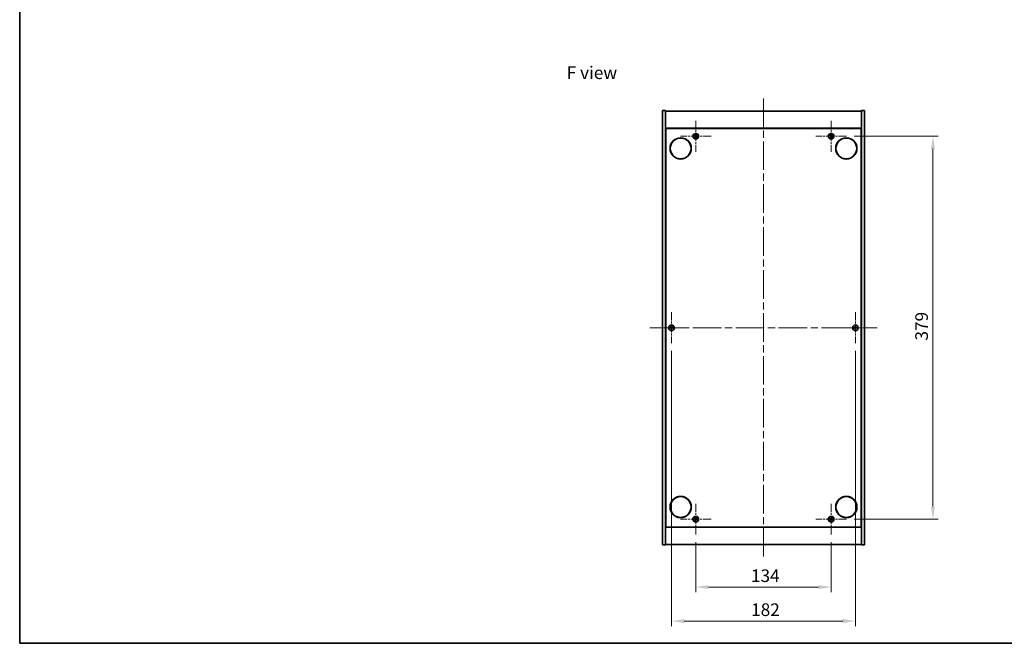
# Model space of a CAD drawing. Units: millimetres. Extents: x 0 to 8271, y 0 to 1405.
# Drawn here: x 1965 to 2940, y 0 to 617 of the extents above; entities that cross this region are included whole.
import ezdxf

# ---------------------------------------------------------------- set-up
doc = ezdxf.new("R2010")
doc.units = ezdxf.units.MM
doc.header["$LTSCALE"] = 5
doc.linetypes.add('CHAIN', pattern=[0.3543, 0.2362, -0.0295, 0.0591, -0.0295])
doc.layers.get('Defpoints').update_dxf_attribs({"lineweight": 25})
for name, color, linetype, lineweight in [('Border (ISO)', 7, 'Continuous', 35), ('Center Mark (ISO)', 131, 'Continuous', 18), ('Centerline (ISO)', 131, 'Continuous', 18), ('Dimension (ISO)', 7, 'Continuous', 18), ('Dimension (ISO) @ 1', 7, 'Continuous', 18), ('Symbol (ISO)', 7, 'Continuous', 18), ('Visible (ISO)', 7, 'Continuous', 35)]:
    doc.layers.add(name, color=color, linetype=linetype, lineweight=lineweight)
doc.styles.add('Note Text (TK)', font='MS PGothic.ttf')
doc.dimstyles.new('Default - Method 1b (TK)', dxfattribs={"dimscale": 5, "dimtxt": 2.5, "dimasz": 2.5, "dimexe": 1, "dimexo": 1.5, "dimgap": 1, "dimtad": 1, "dimtoh": 1, "dimrnd": 1e-08, "dimdsep": 46, "dimtxsty": 'Note Text (TK)', "dimcen": 0.09, "dimdle": 5, "dimclrd": 100, "dimclre": 100, "dimclrt": 7, "dimadec": 1, "dimazin": 1, "dimtfac": 1, "dimtmove": 0, "dimatfit": 3, "dimfxl": 1, "dimtolj": 1, "dimlwd": -1, "dimlwe": -1, "dimarcsym": 0})

# ---------------------------------------------------------------- blocks, each defined once
blk = doc.blocks.new('図面枠 tk図枠')
at = {"layer": 'Border (ISO)'}
for p, q in [((14.5, 289), (14.5, 8)), ((14.5, 8), (405.5, 8))]:
    blk.add_line(p, q, dxfattribs=at)
blk = doc.blocks.new('*D67')
at = {"layer": 'Defpoints', "color": 0}
for p in [(2634.38, 107.58), (2768.38, 107.58), (2768.38, 55.68)]:
    blk.add_point(p, dxfattribs=at)
at = {"layer": 'Dimension (ISO)', "color": 100}
for p, q in [((2634.38, 100.08), (2634.38, 50.68)), ((2768.38, 100.08), (2768.38, 50.68)), ((2646.88, 55.68), (2755.88, 55.68))]:
    blk.add_line(p, q, dxfattribs=at)
for points in [[(2646.88, 57.76), (2646.88, 53.6), (2634.38, 55.68)], [(2755.88, 57.76), (2755.88, 53.6), (2768.38, 55.68)]]:
    blk.add_solid(points, dxfattribs=at)
at = {"layer": 'Dimension (ISO)', "color": 7, "insert": (2688.98, 66.93), "char_height": 12.5, "attachment_point": 4, "style": 'Note Text (TK)'}
blk.add_mtext('\\A1;134', dxfattribs=at)
blk = doc.blocks.new('*D68')
at = {"layer": 'Defpoints', "color": 0}
for p in [(2783.68, 501.88), (2783.68, 122.88), (2869.2, 122.88)]:
    blk.add_point(p, dxfattribs=at)
at = {"layer": 'Dimension (ISO)', "color": 100}
for p, q in [((2791.18, 501.88), (2874.2, 501.88)), ((2869.2, 489.38), (2869.2, 135.38)), ((2791.18, 122.88), (2874.2, 122.88))]:
    blk.add_line(p, q, dxfattribs=at)
for points in [[(2867.12, 489.38), (2871.29, 489.38), (2869.2, 501.88)], [(2867.12, 135.38), (2871.29, 135.38), (2869.2, 122.88)]]:
    blk.add_solid(points, dxfattribs=at)
at = {"layer": 'Dimension (ISO)', "color": 7, "insert": (2857.95, 299.7), "char_height": 12.5, "attachment_point": 4, "rotation": 90, "style": 'Note Text (TK)'}
blk.add_mtext('\\A1;379', dxfattribs=at)
blk = doc.blocks.new('*D70')
at = {"layer": 'Defpoints', "color": 0}
for p in [(2610.38, 297.08), (2792.38, 297.08), (2792.38, 22.03)]:
    blk.add_point(p, dxfattribs=at)
at = {"layer": 'Dimension (ISO)', "color": 100}
for p, q in [((2610.38, 289.58), (2610.38, 17.03)), ((2792.38, 289.58), (2792.38, 17.03)), ((2622.88, 22.03), (2779.88, 22.03))]:
    blk.add_line(p, q, dxfattribs=at)
for points in [[(2622.88, 24.11), (2622.88, 19.95), (2610.38, 22.03)], [(2779.88, 24.11), (2779.88, 19.95), (2792.38, 22.03)]]:
    blk.add_solid(points, dxfattribs=at)
at = {"layer": 'Dimension (ISO)', "color": 7, "insert": (2689.16, 33.28), "char_height": 12.5, "attachment_point": 4, "style": 'Note Text (TK)'}
blk.add_mtext('\\A1;182', dxfattribs=at)

msp = doc.modelspace()

# ---------------------------------------------------------------- linework, layer by layer
at = {"layer": 'Center Mark (ISO)', "linetype": 'CHAIN', "ltscale": 6.800489}
for p, q in [((2634.376, 517.18), (2634.376, 486.58)), ((2768.376, 517.18), (2768.376, 486.58)), ((2649.676, 501.88), (2619.076, 501.88)), ((2783.676, 501.88), (2753.076, 501.88)), ((2610.376, 327.68), (2610.376, 297.08)), ((2792.376, 327.68), (2792.376, 297.08)), ((2625.676, 312.38), (2595.076, 312.38)), ((2807.676, 312.38), (2777.076, 312.38)), ((2634.376, 138.18), (2634.376, 107.58)), ((2768.376, 138.18), (2768.376, 107.58)), ((2649.676, 122.88), (2619.076, 122.88)), ((2783.676, 122.88), (2753.076, 122.88))]:
    msp.add_line(p, q, dxfattribs=at)
at = {"layer": 'Centerline (ISO)', "linetype": 'CHAIN', "ltscale": 23.990969}
for p, q in [((2701.376, 539.38), (2701.376, 85.38)), ((2588.876, 312.38), (2813.876, 312.38))]:
    msp.add_line(p, q, dxfattribs=at)
at = {"layer": 'Visible (ISO)'}
for p, q in [((2601.376, 527.38), (2604.376, 527.38)), ((2601.376, 97.38), (2601.376, 527.38)), ((2604.376, 97.38), (2604.376, 527.38)), ((2604.376, 526.88), (2798.376, 526.88)), ((2801.376, 527.38), (2798.376, 527.38)), ((2798.376, 527.38), (2798.376, 97.38)), ((2801.376, 527.38), (2801.376, 97.38)), ((2798.376, 509.88), (2604.376, 509.88)), ((2604.626, 115.13), (2604.626, 509.63)), ((2604.626, 509.63), (2798.126, 509.63)), ((2798.126, 509.63), (2798.126, 115.13)), ((2604.626, 496.88), (2604.376, 496.88)), ((2604.376, 496.38), (2604.626, 496.38)), ((2798.376, 496.88), (2798.126, 496.88)), ((2798.376, 496.38), (2798.126, 496.38)), ((2604.376, 128.38), (2604.626, 128.38)), ((2604.376, 127.88), (2604.626, 127.88)), ((2798.376, 128.38), (2798.126, 128.38)), ((2798.126, 127.88), (2798.376, 127.88)), ((2604.376, 114.88), (2798.376, 114.88)), ((2798.126, 115.13), (2604.626, 115.13)), ((2798.376, 97.88), (2604.376, 97.88)), ((2601.376, 97.38), (2604.376, 97.38)), ((2801.376, 97.38), (2798.376, 97.38))]:
    msp.add_line(p, q, dxfattribs=at)
for centre, radius in [((2619.376, 489.88), 10.5), ((2619.376, 489.88), 10.3), ((2634.376, 501.88), 2.8), ((2768.376, 501.88), 2.8), ((2783.376, 489.88), 10.5), ((2783.376, 489.88), 10.3), ((2610.376, 312.38), 2.8), ((2792.376, 312.38), 2.8), ((2619.376, 134.88), 10.5), ((2619.376, 134.88), 10.3), ((2783.376, 134.88), 10.5), ((2783.376, 134.88), 10.3), ((2634.376, 122.88), 2.8), ((2768.376, 122.88), 2.8)]:
    msp.add_circle(centre, radius, dxfattribs=at)
for centre, radius, start, end in [((2634.376, 501.88), 1.5, 138.85839, 156.084655), ((2634.376, 501.88), 1.5, 228.85839, 246.084655), ((2634.376, 501.88), 0.933, 139.489951, 155.453093), ((2634.376, 501.88), 0.933, 229.489951, 245.453093), ((2634.376, 501.88), 0.933, 49.489951, 65.453093), ((2634.376, 501.88), 1.5, 48.85839, 66.084655), ((2634.376, 501.88), 0.933, 319.489951, 335.453093), ((2634.376, 501.88), 1.5, 318.85839, 336.084655), ((2768.376, 501.88), 1.5, 138.85839, 156.084655), ((2768.376, 501.88), 1.5, 228.85839, 246.084655), ((2768.376, 501.88), 0.933, 139.489951, 155.453093), ((2768.376, 501.88), 0.933, 229.489951, 245.453093), ((2768.376, 501.88), 0.933, 49.489951, 65.453093), ((2768.376, 501.88), 1.5, 48.85839, 66.084655), ((2768.376, 501.88), 0.933, 319.489951, 335.453093), ((2768.376, 501.88), 1.5, 318.85839, 336.084655), ((2610.376, 312.38), 1.5, 171.386867, 188.613133), ((2610.376, 312.38), 0.933, 172.018429, 187.981571), ((2610.376, 312.38), 1.5, 81.386867, 98.613133), ((2610.376, 312.38), 0.933, 82.018429, 97.981571), ((2610.376, 312.38), 0.933, 352.018429, 7.981571), ((2610.376, 312.38), 1.5, 351.386867, 8.613133), ((2792.376, 312.38), 1.5, 171.386867, 188.613133), ((2792.376, 312.38), 0.933, 172.018429, 187.981571), ((2792.376, 312.38), 1.5, 81.386867, 98.613133), ((2792.376, 312.38), 0.933, 82.018429, 97.981571), ((2792.376, 312.38), 0.933, 352.018429, 7.981571), ((2792.376, 312.38), 1.5, 351.386867, 8.613133), ((2610.376, 312.38), 1.5, 261.386867, 278.613133), ((2610.376, 312.38), 0.933, 262.018429, 277.981571), ((2792.376, 312.38), 1.5, 261.386867, 278.613133), ((2792.376, 312.38), 0.933, 262.018429, 277.981571), ((2634.376, 122.88), 1.5, 138.85839, 156.084655), ((2634.376, 122.88), 1.5, 228.85839, 246.084655), ((2634.376, 122.88), 0.933, 139.489951, 155.453093), ((2634.376, 122.88), 0.933, 229.489951, 245.453093), ((2634.376, 122.88), 0.933, 49.489951, 65.453093), ((2634.376, 122.88), 1.5, 48.85839, 66.084655), ((2634.376, 122.88), 0.933, 319.489951, 335.453093), ((2634.376, 122.88), 1.5, 318.85839, 336.084655), ((2768.376, 122.88), 1.5, 138.85839, 156.084655), ((2768.376, 122.88), 1.5, 228.85839, 246.084655), ((2768.376, 122.88), 0.933, 139.489951, 155.453093), ((2768.376, 122.88), 0.933, 229.489951, 245.453093), ((2768.376, 122.88), 0.933, 49.489951, 65.453093), ((2768.376, 122.88), 1.5, 48.85839, 66.084655), ((2768.376, 122.88), 0.933, 319.489951, 335.453093), ((2768.376, 122.88), 1.5, 318.85839, 336.084655)]:
    msp.add_arc(centre, radius, start, end, dxfattribs=at)
for centre, major_axis, start_param, end_param in [((2634.564, 502.17), (5.74, -3.725), 4.4942042, 4.6460414), ((2634.192, 501.587), (-5.799, 3.634), 4.7787365, 4.9305738), ((2634.669, 501.697), (-3.634, -5.799), 4.7787365, 4.9305738), ((2634.085, 502.069), (3.725, 5.74), 4.4942042, 4.6460414), ((2634.666, 501.692), (-3.725, -5.74), 4.4942042, 4.6460414), ((2634.559, 502.173), (5.799, -3.634), 4.7787365, 4.9305738), ((2634.083, 502.064), (3.634, 5.799), 4.7787365, 4.9305738), ((2634.187, 501.59), (-5.74, 3.725), 4.4942042, 4.6460414), ((2768.564, 502.17), (5.74, -3.725), 4.4942042, 4.6460414), ((2768.192, 501.587), (-5.799, 3.634), 4.7787365, 4.9305738), ((2768.669, 501.697), (-3.634, -5.799), 4.7787365, 4.9305738), ((2768.085, 502.069), (3.725, 5.74), 4.4942042, 4.6460414), ((2768.666, 501.692), (-3.725, -5.74), 4.4942042, 4.6460414), ((2768.559, 502.173), (5.799, -3.634), 4.7787365, 4.9305738), ((2768.083, 502.064), (3.634, 5.799), 4.7787365, 4.9305738), ((2768.187, 501.59), (-5.74, 3.725), 4.4942042, 4.6460414), ((2610.378, 312.034), (-6.843, -0.054), 4.7787365, 4.9305738), ((2610.378, 312.726), (6.843, -0.054), 4.4942042, 4.6460414), ((2610.722, 312.378), (-0.054, -6.843), 4.4942042, 4.6460414), ((2610.03, 312.378), (-0.054, 6.843), 4.7787365, 4.9305738), ((2610.373, 312.034), (-6.843, 0.054), 4.4942042, 4.6460414), ((2610.373, 312.726), (6.843, 0.054), 4.7787365, 4.9305738), ((2792.378, 312.034), (-6.843, -0.054), 4.7787365, 4.9305738), ((2792.378, 312.726), (6.843, -0.054), 4.4942042, 4.6460414), ((2792.722, 312.378), (-0.054, -6.843), 4.4942042, 4.6460414), ((2792.03, 312.378), (-0.054, 6.843), 4.7787365, 4.9305738), ((2792.373, 312.034), (-6.843, 0.054), 4.4942042, 4.6460414), ((2792.373, 312.726), (6.843, 0.054), 4.7787365, 4.9305738), ((2610.722, 312.383), (0.054, -6.843), 4.7787365, 4.9305738), ((2610.03, 312.383), (0.054, 6.843), 4.4942042, 4.6460414), ((2792.722, 312.383), (0.054, -6.843), 4.7787365, 4.9305738), ((2792.03, 312.383), (0.054, 6.843), 4.4942042, 4.6460414), ((2634.564, 123.17), (5.74, -3.725), 4.4942042, 4.6460414), ((2634.192, 122.587), (-5.799, 3.634), 4.7787365, 4.9305738), ((2634.669, 122.697), (-3.634, -5.799), 4.7787365, 4.9305738), ((2634.085, 123.069), (3.725, 5.74), 4.4942042, 4.6460414), ((2634.666, 122.692), (-3.725, -5.74), 4.4942042, 4.6460414), ((2634.559, 123.173), (5.799, -3.634), 4.7787365, 4.9305738), ((2634.083, 123.064), (3.634, 5.799), 4.7787365, 4.9305738), ((2634.187, 122.59), (-5.74, 3.725), 4.4942042, 4.6460414), ((2768.564, 123.17), (5.74, -3.725), 4.4942042, 4.6460414), ((2768.192, 122.587), (-5.799, 3.634), 4.7787365, 4.9305738), ((2768.669, 122.697), (-3.634, -5.799), 4.7787365, 4.9305738), ((2768.085, 123.069), (3.725, 5.74), 4.4942042, 4.6460414), ((2768.666, 122.692), (-3.725, -5.74), 4.4942042, 4.6460414), ((2768.559, 123.173), (5.799, -3.634), 4.7787365, 4.9305738), ((2768.083, 123.064), (3.634, 5.799), 4.7787365, 4.9305738), ((2768.187, 122.59), (-5.74, 3.725), 4.4942042, 4.6460414)]:
    msp.add_ellipse(centre, major_axis=major_axis, ratio=0.0871557, start_param=start_param, end_param=end_param, dxfattribs=at)
for points, weights in [([(2633.004, 502.488), (2633.327, 502.352), (2633.527, 502.268)], [1, 1.02813726389, 1]), ([(2633.667, 502.486), (2633.505, 502.632), (2633.246, 502.867)], [1, 1.02813726389, 1]), ([(2633.77, 501.171), (2633.624, 501.01), (2633.389, 500.751)], [1, 1.02813726371, 1]), ([(2633.527, 502.268), (2633.797, 502.11), (2633.932, 502.031)], [1, 1.43832634333, 1.83355827399]), ([(2634.052, 502.219), (2633.924, 502.308), (2633.667, 502.486)], [1.83355827401, 1.43832634334, 1]), ([(2633.768, 500.509), (2633.903, 500.831), (2633.988, 501.032)], [1, 1.02813726379, 1]), ([(2634.037, 501.557), (2633.948, 501.428), (2633.77, 501.171)], [1.83355827401, 1.43832634334, 1]), ([(2633.988, 501.032), (2634.146, 501.302), (2634.225, 501.437)], [1, 1.43832634333, 1.83355827399]), ([(2634.763, 502.729), (2634.605, 502.458), (2634.526, 502.324)], [1, 1.43832634333, 1.83355827399]), ([(2634.699, 501.542), (2634.827, 501.453), (2635.085, 501.274)], [1.83355827401, 1.43832634334, 1]), ([(2634.714, 502.204), (2634.803, 502.332), (2634.981, 502.589)], [1.83355827401, 1.43832634334, 1]), ([(2634.984, 503.252), (2634.848, 502.929), (2634.763, 502.729)], [1, 1.02813726819, 1]), ([(2635.224, 501.493), (2634.954, 501.651), (2634.819, 501.73)], [1, 1.43832634333, 1.83355827399]), ([(2634.981, 502.589), (2635.128, 502.751), (2635.363, 503.01)], [1, 1.0281372637, 1]), ([(2635.085, 501.274), (2635.246, 501.128), (2635.505, 500.893)], [1, 1.0281372639, 1]), ([(2635.747, 501.272), (2635.425, 501.408), (2635.224, 501.493)], [1, 1.02813726384, 1]), ([(2767.004, 502.488), (2767.327, 502.352), (2767.527, 502.268)], [1, 1.02813726389, 1]), ([(2767.667, 502.486), (2767.505, 502.632), (2767.246, 502.867)], [1, 1.02813726389, 1]), ([(2767.77, 501.171), (2767.624, 501.01), (2767.389, 500.751)], [1, 1.02813726371, 1]), ([(2767.527, 502.268), (2767.797, 502.11), (2767.932, 502.031)], [1, 1.43832634333, 1.83355827399]), ([(2768.052, 502.219), (2767.924, 502.308), (2767.667, 502.486)], [1.83355827401, 1.43832634334, 1]), ([(2767.768, 500.509), (2767.903, 500.831), (2767.988, 501.032)], [1, 1.02813726379, 1]), ([(2768.037, 501.557), (2767.948, 501.428), (2767.77, 501.171)], [1.83355827401, 1.43832634334, 1]), ([(2767.988, 501.032), (2768.146, 501.302), (2768.225, 501.437)], [1, 1.43832634333, 1.83355827399]), ([(2768.763, 502.729), (2768.605, 502.458), (2768.526, 502.324)], [1, 1.43832634333, 1.83355827399]), ([(2768.699, 501.542), (2768.827, 501.453), (2769.085, 501.274)], [1.83355827401, 1.43832634334, 1]), ([(2768.714, 502.204), (2768.803, 502.332), (2768.981, 502.589)], [1.83355827401, 1.43832634334, 1]), ([(2768.984, 503.252), (2768.848, 502.929), (2768.763, 502.729)], [1, 1.02813726819, 1]), ([(2769.224, 501.493), (2768.954, 501.651), (2768.819, 501.73)], [1, 1.43832634333, 1.83355827399]), ([(2768.981, 502.589), (2769.128, 502.751), (2769.363, 503.01)], [1, 1.0281372637, 1]), ([(2769.085, 501.274), (2769.246, 501.128), (2769.505, 500.893)], [1, 1.0281372639, 1]), ([(2769.747, 501.272), (2769.425, 501.408), (2769.224, 501.493)], [1, 1.02813726384, 1]), ([(2609.452, 312.51), (2609.237, 312.546), (2608.893, 312.605)], [1, 1.0281372639, 1]), ([(2608.893, 312.156), (2609.237, 312.214), (2609.452, 312.251)], [1, 1.02813726384, 1]), ([(2609.921, 312.492), (2609.765, 312.498), (2609.452, 312.51)], [1.83355827401, 1.43832634334, 1]), ([(2609.452, 312.251), (2609.765, 312.263), (2609.921, 312.269)], [1, 1.43832634333, 1.83355827399]), ([(2610.151, 313.863), (2610.21, 313.519), (2610.246, 313.304)], [1, 1.02813726379, 1]), ([(2610.246, 313.304), (2610.258, 312.991), (2610.264, 312.835)], [1, 1.43832634333, 1.83355827399]), ([(2610.487, 312.835), (2610.493, 312.991), (2610.505, 313.304)], [1.83355827401, 1.43832634334, 1]), ([(2610.505, 313.304), (2610.542, 313.519), (2610.6, 313.863)], [1, 1.02813726371, 1]), ([(2611.299, 312.51), (2610.986, 312.498), (2610.83, 312.492)], [1, 1.43832634333, 1.83355827399]), ([(2610.83, 312.269), (2610.986, 312.263), (2611.299, 312.251)], [1.83355827401, 1.43832634334, 1]), ([(2611.859, 312.605), (2611.514, 312.546), (2611.299, 312.51)], [1, 1.02813726389, 1]), ([(2611.299, 312.251), (2611.514, 312.214), (2611.859, 312.156)], [1, 1.02813726389, 1]), ([(2791.452, 312.51), (2791.237, 312.546), (2790.893, 312.605)], [1, 1.0281372639, 1]), ([(2790.893, 312.156), (2791.237, 312.214), (2791.452, 312.251)], [1, 1.02813726384, 1]), ([(2791.921, 312.492), (2791.765, 312.498), (2791.452, 312.51)], [1.83355827401, 1.43832634334, 1]), ([(2791.452, 312.251), (2791.765, 312.263), (2791.921, 312.269)], [1, 1.43832634333, 1.83355827399]), ([(2792.151, 313.863), (2792.21, 313.519), (2792.246, 313.304)], [1, 1.02813726379, 1]), ([(2792.246, 313.304), (2792.258, 312.991), (2792.264, 312.835)], [1, 1.43832634333, 1.83355827399]), ([(2792.487, 312.835), (2792.493, 312.991), (2792.505, 313.304)], [1.83355827401, 1.43832634334, 1]), ([(2792.505, 313.304), (2792.542, 313.519), (2792.6, 313.863)], [1, 1.02813726371, 1]), ([(2793.299, 312.51), (2792.986, 312.498), (2792.83, 312.492)], [1, 1.43832634333, 1.83355827399]), ([(2792.83, 312.269), (2792.986, 312.263), (2793.299, 312.251)], [1.83355827401, 1.43832634334, 1]), ([(2793.859, 312.605), (2793.514, 312.546), (2793.299, 312.51)], [1, 1.02813726389, 1]), ([(2793.299, 312.251), (2793.514, 312.214), (2793.859, 312.156)], [1, 1.02813726389, 1]), ([(2610.246, 311.457), (2610.21, 311.242), (2610.151, 310.897)], [1, 1.0281372637, 1]), ([(2610.264, 311.926), (2610.258, 311.769), (2610.246, 311.457)], [1.83355827401, 1.43832634334, 1]), ([(2610.505, 311.457), (2610.493, 311.769), (2610.487, 311.926)], [1, 1.43832634333, 1.83355827399]), ([(2610.6, 310.897), (2610.542, 311.242), (2610.505, 311.457)], [1, 1.02813726819, 1]), ([(2792.246, 311.457), (2792.21, 311.242), (2792.151, 310.897)], [1, 1.0281372637, 1]), ([(2792.264, 311.926), (2792.258, 311.769), (2792.246, 311.457)], [1.83355827401, 1.43832634334, 1]), ([(2792.505, 311.457), (2792.493, 311.769), (2792.487, 311.926)], [1, 1.43832634333, 1.83355827399]), ([(2792.6, 310.897), (2792.542, 311.242), (2792.505, 311.457)], [1, 1.02813726819, 1]), ([(2633.004, 123.488), (2633.327, 123.352), (2633.527, 123.268)], [1, 1.02813726389, 1]), ([(2633.667, 123.486), (2633.505, 123.632), (2633.246, 123.867)], [1, 1.02813726389, 1]), ([(2633.77, 122.171), (2633.624, 122.01), (2633.389, 121.751)], [1, 1.02813726371, 1]), ([(2633.527, 123.268), (2633.797, 123.11), (2633.932, 123.031)], [1, 1.43832634333, 1.83355827399]), ([(2634.052, 123.219), (2633.924, 123.308), (2633.667, 123.486)], [1.83355827401, 1.43832634334, 1]), ([(2633.768, 121.509), (2633.903, 121.831), (2633.988, 122.032)], [1, 1.02813726379, 1]), ([(2634.037, 122.557), (2633.948, 122.428), (2633.77, 122.171)], [1.83355827401, 1.43832634334, 1]), ([(2633.988, 122.032), (2634.146, 122.302), (2634.225, 122.437)], [1, 1.43832634333, 1.83355827399]), ([(2634.763, 123.729), (2634.605, 123.458), (2634.526, 123.324)], [1, 1.43832634333, 1.83355827399]), ([(2634.699, 122.542), (2634.827, 122.453), (2635.085, 122.274)], [1.83355827401, 1.43832634334, 1]), ([(2634.714, 123.204), (2634.803, 123.332), (2634.981, 123.589)], [1.83355827401, 1.43832634334, 1]), ([(2634.984, 124.252), (2634.848, 123.929), (2634.763, 123.729)], [1, 1.02813726819, 1]), ([(2635.224, 122.493), (2634.954, 122.651), (2634.819, 122.73)], [1, 1.43832634333, 1.83355827399]), ([(2634.981, 123.589), (2635.128, 123.751), (2635.363, 124.01)], [1, 1.0281372637, 1]), ([(2635.085, 122.274), (2635.246, 122.128), (2635.505, 121.893)], [1, 1.0281372639, 1]), ([(2635.747, 122.272), (2635.425, 122.408), (2635.224, 122.493)], [1, 1.02813726384, 1]), ([(2767.004, 123.488), (2767.327, 123.352), (2767.527, 123.268)], [1, 1.02813726389, 1]), ([(2767.667, 123.486), (2767.505, 123.632), (2767.246, 123.867)], [1, 1.02813726389, 1]), ([(2767.77, 122.171), (2767.624, 122.01), (2767.389, 121.751)], [1, 1.02813726371, 1]), ([(2767.527, 123.268), (2767.797, 123.11), (2767.932, 123.031)], [1, 1.43832634333, 1.83355827399]), ([(2768.052, 123.219), (2767.924, 123.308), (2767.667, 123.486)], [1.83355827401, 1.43832634334, 1]), ([(2767.768, 121.509), (2767.903, 121.831), (2767.988, 122.032)], [1, 1.02813726379, 1]), ([(2768.037, 122.557), (2767.948, 122.428), (2767.77, 122.171)], [1.83355827401, 1.43832634334, 1]), ([(2767.988, 122.032), (2768.146, 122.302), (2768.225, 122.437)], [1, 1.43832634333, 1.83355827399]), ([(2768.763, 123.729), (2768.605, 123.458), (2768.526, 123.324)], [1, 1.43832634333, 1.83355827399]), ([(2768.699, 122.542), (2768.827, 122.453), (2769.085, 122.274)], [1.83355827401, 1.43832634334, 1]), ([(2768.714, 123.204), (2768.803, 123.332), (2768.981, 123.589)], [1.83355827401, 1.43832634334, 1]), ([(2768.984, 124.252), (2768.848, 123.929), (2768.763, 123.729)], [1, 1.02813726819, 1]), ([(2769.224, 122.493), (2768.954, 122.651), (2768.819, 122.73)], [1, 1.43832634333, 1.83355827399]), ([(2768.981, 123.589), (2769.128, 123.751), (2769.363, 124.01)], [1, 1.0281372637, 1]), ([(2769.085, 122.274), (2769.246, 122.128), (2769.505, 121.893)], [1, 1.0281372639, 1]), ([(2769.747, 122.272), (2769.425, 122.408), (2769.224, 122.493)], [1, 1.02813726384, 1])]:
    msp.add_rational_spline(points, weights, degree=2, dxfattribs=at)
for points, knots in [([(2633.859, 501.918), (2633.882, 501.904), (2633.902, 501.884), (2633.934, 501.837), (2633.945, 501.811), (2633.956, 501.759), (2633.957, 501.73), (2633.947, 501.676), (2633.937, 501.65), (2633.924, 501.628)], [0, 0, 0, 0, 0.007967957, 0.007967957, 0.015935913, 0.015935913, 0.023904898, 0.023904898, 0.031539627, 0.031539627, 0.031539627, 0.031539627]), ([(2633.932, 502.031), (2633.965, 502.011), (2633.996, 501.986), (2634.035, 501.94), (2634.05, 501.918), (2634.075, 501.869), (2634.084, 501.843), (2634.095, 501.792), (2634.098, 501.764), (2634.096, 501.709), (2634.092, 501.683), (2634.075, 501.624), (2634.059, 501.588), (2634.037, 501.557)], [0.153507534, 0.153507534, 0.153507534, 0.153507534, 0.165405962, 0.165405962, 0.173244489, 0.173244489, 0.181083016, 0.181083016, 0.188921542, 0.188921542, 0.196760069, 0.196760069, 0.208658497, 0.208658497, 0.208658497, 0.208658497]), ([(2634.526, 502.324), (2634.507, 502.291), (2634.481, 502.26), (2634.435, 502.221), (2634.413, 502.206), (2634.364, 502.181), (2634.338, 502.172), (2634.287, 502.161), (2634.259, 502.158), (2634.205, 502.16), (2634.178, 502.164), (2634.12, 502.18), (2634.084, 502.197), (2634.052, 502.219)], [0.153507534, 0.153507534, 0.153507534, 0.153507534, 0.165405962, 0.165405962, 0.173244489, 0.173244489, 0.181083016, 0.181083016, 0.188921542, 0.188921542, 0.196760069, 0.196760069, 0.208658497, 0.208658497, 0.208658497, 0.208658497]), ([(2634.414, 502.397), (2634.399, 502.374), (2634.379, 502.354), (2634.333, 502.322), (2634.306, 502.311), (2634.254, 502.3), (2634.225, 502.299), (2634.171, 502.309), (2634.145, 502.319), (2634.124, 502.332)], [0, 0, 0, 0, 0.007968104, 0.007968104, 0.015936209, 0.015936209, 0.023905046, 0.023905046, 0.031539627, 0.031539627, 0.031539627, 0.031539627]), ([(2634.225, 501.437), (2634.245, 501.47), (2634.27, 501.5), (2634.316, 501.539), (2634.338, 501.555), (2634.387, 501.579), (2634.413, 501.589), (2634.464, 501.6), (2634.492, 501.603), (2634.547, 501.601), (2634.573, 501.596), (2634.632, 501.58), (2634.668, 501.563), (2634.699, 501.542)], [0.153507534, 0.153507534, 0.153507534, 0.153507534, 0.165405962, 0.165405962, 0.173244489, 0.173244489, 0.181083016, 0.181083016, 0.188921542, 0.188921542, 0.196760069, 0.196760069, 0.208658497, 0.208658497, 0.208658497, 0.208658497]), ([(2634.338, 501.364), (2634.352, 501.386), (2634.372, 501.407), (2634.419, 501.439), (2634.445, 501.45), (2634.497, 501.461), (2634.526, 501.462), (2634.58, 501.452), (2634.606, 501.442), (2634.628, 501.428)], [0, 0, 0, 0, 0.007967957, 0.007967957, 0.015935913, 0.015935913, 0.023904898, 0.023904898, 0.031539627, 0.031539627, 0.031539627, 0.031539627]), ([(2634.819, 501.73), (2634.786, 501.749), (2634.756, 501.775), (2634.716, 501.821), (2634.701, 501.843), (2634.677, 501.892), (2634.667, 501.918), (2634.656, 501.969), (2634.653, 501.997), (2634.655, 502.051), (2634.66, 502.078), (2634.676, 502.136), (2634.693, 502.172), (2634.714, 502.204)], [0.153507534, 0.153507534, 0.153507534, 0.153507534, 0.165405962, 0.165405962, 0.173244489, 0.173244489, 0.181083016, 0.181083016, 0.188921542, 0.188921542, 0.196760069, 0.196760069, 0.208658497, 0.208658497, 0.208658497, 0.208658497]), ([(2634.892, 501.842), (2634.87, 501.857), (2634.849, 501.877), (2634.817, 501.923), (2634.806, 501.95), (2634.795, 502.002), (2634.794, 502.031), (2634.804, 502.085), (2634.814, 502.111), (2634.828, 502.132)], [0, 0, 0, 0, 0.007968104, 0.007968104, 0.015936209, 0.015936209, 0.023905046, 0.023905046, 0.031539627, 0.031539627, 0.031539627, 0.031539627]), ([(2767.859, 501.918), (2767.882, 501.904), (2767.902, 501.884), (2767.934, 501.837), (2767.945, 501.811), (2767.956, 501.759), (2767.957, 501.73), (2767.947, 501.676), (2767.937, 501.65), (2767.924, 501.628)], [0, 0, 0, 0, 0.007967957, 0.007967957, 0.015935913, 0.015935913, 0.023904898, 0.023904898, 0.031539627, 0.031539627, 0.031539627, 0.031539627]), ([(2767.932, 502.031), (2767.965, 502.011), (2767.996, 501.986), (2768.035, 501.94), (2768.05, 501.918), (2768.075, 501.869), (2768.084, 501.843), (2768.095, 501.792), (2768.098, 501.764), (2768.096, 501.709), (2768.092, 501.683), (2768.075, 501.624), (2768.059, 501.588), (2768.037, 501.557)], [0.153507534, 0.153507534, 0.153507534, 0.153507534, 0.165405962, 0.165405962, 0.173244489, 0.173244489, 0.181083016, 0.181083016, 0.188921542, 0.188921542, 0.196760069, 0.196760069, 0.208658497, 0.208658497, 0.208658497, 0.208658497]), ([(2768.526, 502.324), (2768.507, 502.291), (2768.481, 502.26), (2768.435, 502.221), (2768.413, 502.206), (2768.364, 502.181), (2768.338, 502.172), (2768.287, 502.161), (2768.259, 502.158), (2768.205, 502.16), (2768.178, 502.164), (2768.12, 502.18), (2768.084, 502.197), (2768.052, 502.219)], [0.153507534, 0.153507534, 0.153507534, 0.153507534, 0.165405962, 0.165405962, 0.173244489, 0.173244489, 0.181083016, 0.181083016, 0.188921542, 0.188921542, 0.196760069, 0.196760069, 0.208658497, 0.208658497, 0.208658497, 0.208658497]), ([(2768.414, 502.397), (2768.399, 502.374), (2768.379, 502.354), (2768.333, 502.322), (2768.306, 502.311), (2768.254, 502.3), (2768.225, 502.299), (2768.171, 502.309), (2768.145, 502.319), (2768.124, 502.332)], [0, 0, 0, 0, 0.007968104, 0.007968104, 0.015936209, 0.015936209, 0.023905046, 0.023905046, 0.031539627, 0.031539627, 0.031539627, 0.031539627]), ([(2768.225, 501.437), (2768.245, 501.47), (2768.27, 501.5), (2768.316, 501.539), (2768.338, 501.555), (2768.387, 501.579), (2768.413, 501.589), (2768.464, 501.6), (2768.492, 501.603), (2768.547, 501.601), (2768.573, 501.596), (2768.632, 501.58), (2768.668, 501.563), (2768.699, 501.542)], [0.153507534, 0.153507534, 0.153507534, 0.153507534, 0.165405962, 0.165405962, 0.173244489, 0.173244489, 0.181083016, 0.181083016, 0.188921542, 0.188921542, 0.196760069, 0.196760069, 0.208658497, 0.208658497, 0.208658497, 0.208658497]), ([(2768.338, 501.364), (2768.352, 501.386), (2768.372, 501.407), (2768.419, 501.439), (2768.445, 501.45), (2768.497, 501.461), (2768.526, 501.462), (2768.58, 501.452), (2768.606, 501.442), (2768.628, 501.428)], [0, 0, 0, 0, 0.007967957, 0.007967957, 0.015935913, 0.015935913, 0.023904898, 0.023904898, 0.031539627, 0.031539627, 0.031539627, 0.031539627]), ([(2768.819, 501.73), (2768.786, 501.749), (2768.756, 501.775), (2768.716, 501.821), (2768.701, 501.843), (2768.677, 501.892), (2768.667, 501.918), (2768.656, 501.969), (2768.653, 501.997), (2768.655, 502.051), (2768.66, 502.078), (2768.676, 502.136), (2768.693, 502.172), (2768.714, 502.204)], [0.153507534, 0.153507534, 0.153507534, 0.153507534, 0.165405962, 0.165405962, 0.173244489, 0.173244489, 0.181083016, 0.181083016, 0.188921542, 0.188921542, 0.196760069, 0.196760069, 0.208658497, 0.208658497, 0.208658497, 0.208658497]), ([(2768.892, 501.842), (2768.87, 501.857), (2768.849, 501.877), (2768.817, 501.923), (2768.806, 501.95), (2768.795, 502.002), (2768.794, 502.031), (2768.804, 502.085), (2768.814, 502.111), (2768.828, 502.132)], [0, 0, 0, 0, 0.007968104, 0.007968104, 0.015936209, 0.015936209, 0.023905046, 0.023905046, 0.031539627, 0.031539627, 0.031539627, 0.031539627]), ([(2610.13, 312.836), (2610.13, 312.809), (2610.124, 312.781), (2610.102, 312.729), (2610.085, 312.706), (2610.048, 312.668), (2610.024, 312.652), (2609.973, 312.631), (2609.946, 312.626), (2609.92, 312.626)], [0, 0, 0, 0, 0.007967957, 0.007967957, 0.015935913, 0.015935913, 0.023904898, 0.023904898, 0.031539627, 0.031539627, 0.031539627, 0.031539627]), ([(2609.92, 312.135), (2609.947, 312.134), (2609.975, 312.129), (2610.027, 312.107), (2610.05, 312.09), (2610.088, 312.052), (2610.104, 312.028), (2610.124, 311.977), (2610.13, 311.95), (2610.13, 311.925)], [0, 0, 0, 0, 0.007968104, 0.007968104, 0.015936209, 0.015936209, 0.023905046, 0.023905046, 0.031539627, 0.031539627, 0.031539627, 0.031539627]), ([(2610.264, 312.835), (2610.265, 312.797), (2610.26, 312.757), (2610.242, 312.7), (2610.232, 312.675), (2610.204, 312.628), (2610.187, 312.606), (2610.15, 312.569), (2610.128, 312.552), (2610.081, 312.524), (2610.056, 312.514), (2609.998, 312.496), (2609.959, 312.49), (2609.921, 312.492)], [0.153507534, 0.153507534, 0.153507534, 0.153507534, 0.165405962, 0.165405962, 0.173244489, 0.173244489, 0.181083016, 0.181083016, 0.188921542, 0.188921542, 0.196760069, 0.196760069, 0.208658497, 0.208658497, 0.208658497, 0.208658497]), ([(2609.921, 312.269), (2609.959, 312.27), (2609.998, 312.265), (2610.056, 312.247), (2610.081, 312.237), (2610.128, 312.209), (2610.15, 312.192), (2610.187, 312.155), (2610.204, 312.133), (2610.232, 312.086), (2610.242, 312.061), (2610.26, 312.003), (2610.265, 311.964), (2610.264, 311.926)], [0.153507534, 0.153507534, 0.153507534, 0.153507534, 0.165405962, 0.165405962, 0.173244489, 0.173244489, 0.181083016, 0.181083016, 0.188921542, 0.188921542, 0.196760069, 0.196760069, 0.208658497, 0.208658497, 0.208658497, 0.208658497]), ([(2610.83, 312.492), (2610.792, 312.49), (2610.753, 312.496), (2610.695, 312.514), (2610.67, 312.524), (2610.623, 312.552), (2610.601, 312.569), (2610.564, 312.606), (2610.547, 312.628), (2610.519, 312.675), (2610.509, 312.7), (2610.491, 312.757), (2610.486, 312.797), (2610.487, 312.835)], [0.153507534, 0.153507534, 0.153507534, 0.153507534, 0.165405962, 0.165405962, 0.173244489, 0.173244489, 0.181083016, 0.181083016, 0.188921542, 0.188921542, 0.196760069, 0.196760069, 0.208658497, 0.208658497, 0.208658497, 0.208658497]), ([(2610.487, 311.926), (2610.486, 311.964), (2610.491, 312.003), (2610.509, 312.061), (2610.519, 312.086), (2610.547, 312.133), (2610.564, 312.155), (2610.601, 312.192), (2610.623, 312.209), (2610.67, 312.237), (2610.695, 312.247), (2610.753, 312.265), (2610.792, 312.27), (2610.83, 312.269)], [0.153507534, 0.153507534, 0.153507534, 0.153507534, 0.165405962, 0.165405962, 0.173244489, 0.173244489, 0.181083016, 0.181083016, 0.188921542, 0.188921542, 0.196760069, 0.196760069, 0.208658497, 0.208658497, 0.208658497, 0.208658497]), ([(2610.831, 312.626), (2610.805, 312.626), (2610.777, 312.632), (2610.725, 312.654), (2610.701, 312.671), (2610.664, 312.708), (2610.648, 312.732), (2610.627, 312.783), (2610.622, 312.81), (2610.621, 312.836)], [0, 0, 0, 0, 0.007967957, 0.007967957, 0.015935913, 0.015935913, 0.023904898, 0.023904898, 0.031539627, 0.031539627, 0.031539627, 0.031539627]), ([(2610.621, 311.925), (2610.622, 311.951), (2610.627, 311.979), (2610.649, 312.031), (2610.666, 312.055), (2610.704, 312.092), (2610.728, 312.108), (2610.779, 312.129), (2610.806, 312.134), (2610.831, 312.135)], [0, 0, 0, 0, 0.007968104, 0.007968104, 0.015936209, 0.015936209, 0.023905046, 0.023905046, 0.031539627, 0.031539627, 0.031539627, 0.031539627]), ([(2792.13, 312.836), (2792.13, 312.809), (2792.124, 312.781), (2792.102, 312.729), (2792.085, 312.706), (2792.048, 312.668), (2792.024, 312.652), (2791.973, 312.631), (2791.946, 312.626), (2791.92, 312.626)], [0, 0, 0, 0, 0.007967957, 0.007967957, 0.015935913, 0.015935913, 0.023904898, 0.023904898, 0.031539627, 0.031539627, 0.031539627, 0.031539627]), ([(2791.92, 312.135), (2791.947, 312.134), (2791.975, 312.129), (2792.027, 312.107), (2792.05, 312.09), (2792.088, 312.052), (2792.104, 312.028), (2792.124, 311.977), (2792.13, 311.95), (2792.13, 311.925)], [0, 0, 0, 0, 0.007968104, 0.007968104, 0.015936209, 0.015936209, 0.023905046, 0.023905046, 0.031539627, 0.031539627, 0.031539627, 0.031539627]), ([(2792.264, 312.835), (2792.265, 312.797), (2792.26, 312.757), (2792.242, 312.7), (2792.232, 312.675), (2792.204, 312.628), (2792.187, 312.606), (2792.15, 312.569), (2792.128, 312.552), (2792.081, 312.524), (2792.056, 312.514), (2791.998, 312.496), (2791.959, 312.49), (2791.921, 312.492)], [0.153507534, 0.153507534, 0.153507534, 0.153507534, 0.165405962, 0.165405962, 0.173244489, 0.173244489, 0.181083016, 0.181083016, 0.188921542, 0.188921542, 0.196760069, 0.196760069, 0.208658497, 0.208658497, 0.208658497, 0.208658497]), ([(2791.921, 312.269), (2791.959, 312.27), (2791.998, 312.265), (2792.056, 312.247), (2792.081, 312.237), (2792.128, 312.209), (2792.15, 312.192), (2792.187, 312.155), (2792.204, 312.133), (2792.232, 312.086), (2792.242, 312.061), (2792.26, 312.003), (2792.265, 311.964), (2792.264, 311.926)], [0.153507534, 0.153507534, 0.153507534, 0.153507534, 0.165405962, 0.165405962, 0.173244489, 0.173244489, 0.181083016, 0.181083016, 0.188921542, 0.188921542, 0.196760069, 0.196760069, 0.208658497, 0.208658497, 0.208658497, 0.208658497]), ([(2792.83, 312.492), (2792.792, 312.49), (2792.753, 312.496), (2792.695, 312.514), (2792.67, 312.524), (2792.623, 312.552), (2792.601, 312.569), (2792.564, 312.606), (2792.547, 312.628), (2792.519, 312.675), (2792.509, 312.7), (2792.491, 312.757), (2792.486, 312.797), (2792.487, 312.835)], [0.153507534, 0.153507534, 0.153507534, 0.153507534, 0.165405962, 0.165405962, 0.173244489, 0.173244489, 0.181083016, 0.181083016, 0.188921542, 0.188921542, 0.196760069, 0.196760069, 0.208658497, 0.208658497, 0.208658497, 0.208658497]), ([(2792.487, 311.926), (2792.486, 311.964), (2792.491, 312.003), (2792.509, 312.061), (2792.519, 312.086), (2792.547, 312.133), (2792.564, 312.155), (2792.601, 312.192), (2792.623, 312.209), (2792.67, 312.237), (2792.695, 312.247), (2792.753, 312.265), (2792.792, 312.27), (2792.83, 312.269)], [0.153507534, 0.153507534, 0.153507534, 0.153507534, 0.165405962, 0.165405962, 0.173244489, 0.173244489, 0.181083016, 0.181083016, 0.188921542, 0.188921542, 0.196760069, 0.196760069, 0.208658497, 0.208658497, 0.208658497, 0.208658497]), ([(2792.831, 312.626), (2792.805, 312.626), (2792.777, 312.632), (2792.725, 312.654), (2792.701, 312.671), (2792.664, 312.708), (2792.648, 312.732), (2792.627, 312.783), (2792.622, 312.81), (2792.621, 312.836)], [0, 0, 0, 0, 0.007967957, 0.007967957, 0.015935913, 0.015935913, 0.023904898, 0.023904898, 0.031539627, 0.031539627, 0.031539627, 0.031539627]), ([(2792.621, 311.925), (2792.622, 311.951), (2792.627, 311.979), (2792.649, 312.031), (2792.666, 312.055), (2792.704, 312.092), (2792.728, 312.108), (2792.779, 312.129), (2792.806, 312.134), (2792.831, 312.135)], [0, 0, 0, 0, 0.007968104, 0.007968104, 0.015936209, 0.015936209, 0.023905046, 0.023905046, 0.031539627, 0.031539627, 0.031539627, 0.031539627]), ([(2633.859, 122.918), (2633.882, 122.904), (2633.902, 122.884), (2633.934, 122.837), (2633.945, 122.811), (2633.956, 122.759), (2633.957, 122.73), (2633.947, 122.676), (2633.937, 122.65), (2633.924, 122.628)], [0, 0, 0, 0, 0.007967957, 0.007967957, 0.015935913, 0.015935913, 0.023904898, 0.023904898, 0.031539627, 0.031539627, 0.031539627, 0.031539627]), ([(2633.932, 123.031), (2633.965, 123.011), (2633.996, 122.986), (2634.035, 122.94), (2634.05, 122.918), (2634.075, 122.869), (2634.084, 122.843), (2634.095, 122.792), (2634.098, 122.764), (2634.096, 122.709), (2634.092, 122.683), (2634.075, 122.624), (2634.059, 122.588), (2634.037, 122.557)], [0.153507534, 0.153507534, 0.153507534, 0.153507534, 0.165405962, 0.165405962, 0.173244489, 0.173244489, 0.181083016, 0.181083016, 0.188921542, 0.188921542, 0.196760069, 0.196760069, 0.208658497, 0.208658497, 0.208658497, 0.208658497]), ([(2634.526, 123.324), (2634.507, 123.291), (2634.481, 123.26), (2634.435, 123.221), (2634.413, 123.206), (2634.364, 123.181), (2634.338, 123.172), (2634.287, 123.161), (2634.259, 123.158), (2634.205, 123.16), (2634.178, 123.164), (2634.12, 123.18), (2634.084, 123.197), (2634.052, 123.219)], [0.153507534, 0.153507534, 0.153507534, 0.153507534, 0.165405962, 0.165405962, 0.173244489, 0.173244489, 0.181083016, 0.181083016, 0.188921542, 0.188921542, 0.196760069, 0.196760069, 0.208658497, 0.208658497, 0.208658497, 0.208658497]), ([(2634.414, 123.397), (2634.399, 123.374), (2634.379, 123.354), (2634.333, 123.322), (2634.306, 123.311), (2634.254, 123.3), (2634.225, 123.299), (2634.171, 123.309), (2634.145, 123.319), (2634.124, 123.332)], [0, 0, 0, 0, 0.007968104, 0.007968104, 0.015936209, 0.015936209, 0.023905046, 0.023905046, 0.031539627, 0.031539627, 0.031539627, 0.031539627]), ([(2634.225, 122.437), (2634.245, 122.47), (2634.27, 122.5), (2634.316, 122.539), (2634.338, 122.555), (2634.387, 122.579), (2634.413, 122.589), (2634.464, 122.6), (2634.492, 122.603), (2634.547, 122.601), (2634.573, 122.596), (2634.632, 122.58), (2634.668, 122.563), (2634.699, 122.542)], [0.153507534, 0.153507534, 0.153507534, 0.153507534, 0.165405962, 0.165405962, 0.173244489, 0.173244489, 0.181083016, 0.181083016, 0.188921542, 0.188921542, 0.196760069, 0.196760069, 0.208658497, 0.208658497, 0.208658497, 0.208658497]), ([(2634.338, 122.364), (2634.352, 122.386), (2634.372, 122.407), (2634.419, 122.439), (2634.445, 122.45), (2634.497, 122.461), (2634.526, 122.462), (2634.58, 122.452), (2634.606, 122.442), (2634.628, 122.428)], [0, 0, 0, 0, 0.007967957, 0.007967957, 0.015935913, 0.015935913, 0.023904898, 0.023904898, 0.031539627, 0.031539627, 0.031539627, 0.031539627]), ([(2634.819, 122.73), (2634.786, 122.749), (2634.756, 122.775), (2634.716, 122.821), (2634.701, 122.843), (2634.677, 122.892), (2634.667, 122.918), (2634.656, 122.969), (2634.653, 122.997), (2634.655, 123.051), (2634.66, 123.078), (2634.676, 123.136), (2634.693, 123.172), (2634.714, 123.204)], [0.153507534, 0.153507534, 0.153507534, 0.153507534, 0.165405962, 0.165405962, 0.173244489, 0.173244489, 0.181083016, 0.181083016, 0.188921542, 0.188921542, 0.196760069, 0.196760069, 0.208658497, 0.208658497, 0.208658497, 0.208658497]), ([(2634.892, 122.842), (2634.87, 122.857), (2634.849, 122.877), (2634.817, 122.923), (2634.806, 122.95), (2634.795, 123.002), (2634.794, 123.031), (2634.804, 123.085), (2634.814, 123.111), (2634.828, 123.132)], [0, 0, 0, 0, 0.007968104, 0.007968104, 0.015936209, 0.015936209, 0.023905046, 0.023905046, 0.031539627, 0.031539627, 0.031539627, 0.031539627]), ([(2767.859, 122.918), (2767.882, 122.904), (2767.902, 122.884), (2767.934, 122.837), (2767.945, 122.811), (2767.956, 122.759), (2767.957, 122.73), (2767.947, 122.676), (2767.937, 122.65), (2767.924, 122.628)], [0, 0, 0, 0, 0.007967957, 0.007967957, 0.015935913, 0.015935913, 0.023904898, 0.023904898, 0.031539627, 0.031539627, 0.031539627, 0.031539627]), ([(2767.932, 123.031), (2767.965, 123.011), (2767.996, 122.986), (2768.035, 122.94), (2768.05, 122.918), (2768.075, 122.869), (2768.084, 122.843), (2768.095, 122.792), (2768.098, 122.764), (2768.096, 122.709), (2768.092, 122.683), (2768.075, 122.624), (2768.059, 122.588), (2768.037, 122.557)], [0.153507534, 0.153507534, 0.153507534, 0.153507534, 0.165405962, 0.165405962, 0.173244489, 0.173244489, 0.181083016, 0.181083016, 0.188921542, 0.188921542, 0.196760069, 0.196760069, 0.208658497, 0.208658497, 0.208658497, 0.208658497]), ([(2768.526, 123.324), (2768.507, 123.291), (2768.481, 123.26), (2768.435, 123.221), (2768.413, 123.206), (2768.364, 123.181), (2768.338, 123.172), (2768.287, 123.161), (2768.259, 123.158), (2768.205, 123.16), (2768.178, 123.164), (2768.12, 123.18), (2768.084, 123.197), (2768.052, 123.219)], [0.153507534, 0.153507534, 0.153507534, 0.153507534, 0.165405962, 0.165405962, 0.173244489, 0.173244489, 0.181083016, 0.181083016, 0.188921542, 0.188921542, 0.196760069, 0.196760069, 0.208658497, 0.208658497, 0.208658497, 0.208658497]), ([(2768.414, 123.397), (2768.399, 123.374), (2768.379, 123.354), (2768.333, 123.322), (2768.306, 123.311), (2768.254, 123.3), (2768.225, 123.299), (2768.171, 123.309), (2768.145, 123.319), (2768.124, 123.332)], [0, 0, 0, 0, 0.007968104, 0.007968104, 0.015936209, 0.015936209, 0.023905046, 0.023905046, 0.031539627, 0.031539627, 0.031539627, 0.031539627]), ([(2768.225, 122.437), (2768.245, 122.47), (2768.27, 122.5), (2768.316, 122.539), (2768.338, 122.555), (2768.387, 122.579), (2768.413, 122.589), (2768.464, 122.6), (2768.492, 122.603), (2768.547, 122.601), (2768.573, 122.596), (2768.632, 122.58), (2768.668, 122.563), (2768.699, 122.542)], [0.153507534, 0.153507534, 0.153507534, 0.153507534, 0.165405962, 0.165405962, 0.173244489, 0.173244489, 0.181083016, 0.181083016, 0.188921542, 0.188921542, 0.196760069, 0.196760069, 0.208658497, 0.208658497, 0.208658497, 0.208658497]), ([(2768.338, 122.364), (2768.352, 122.386), (2768.372, 122.407), (2768.419, 122.439), (2768.445, 122.45), (2768.497, 122.461), (2768.526, 122.462), (2768.58, 122.452), (2768.606, 122.442), (2768.628, 122.428)], [0, 0, 0, 0, 0.007967957, 0.007967957, 0.015935913, 0.015935913, 0.023904898, 0.023904898, 0.031539627, 0.031539627, 0.031539627, 0.031539627]), ([(2768.819, 122.73), (2768.786, 122.749), (2768.756, 122.775), (2768.716, 122.821), (2768.701, 122.843), (2768.677, 122.892), (2768.667, 122.918), (2768.656, 122.969), (2768.653, 122.997), (2768.655, 123.051), (2768.66, 123.078), (2768.676, 123.136), (2768.693, 123.172), (2768.714, 123.204)], [0.153507534, 0.153507534, 0.153507534, 0.153507534, 0.165405962, 0.165405962, 0.173244489, 0.173244489, 0.181083016, 0.181083016, 0.188921542, 0.188921542, 0.196760069, 0.196760069, 0.208658497, 0.208658497, 0.208658497, 0.208658497]), ([(2768.892, 122.842), (2768.87, 122.857), (2768.849, 122.877), (2768.817, 122.923), (2768.806, 122.95), (2768.795, 123.002), (2768.794, 123.031), (2768.804, 123.085), (2768.814, 123.111), (2768.828, 123.132)], [0, 0, 0, 0, 0.007968104, 0.007968104, 0.015936209, 0.015936209, 0.023905046, 0.023905046, 0.031539627, 0.031539627, 0.031539627, 0.031539627])]:
    msp.add_open_spline(points, degree=3, knots=knots, dxfattribs=at)

# ---------------------------------------------------------------- block references
at = {"xscale": 5, "yscale": 5, "zscale": 5}
msp.add_blockref('図面枠 tk図枠', (1892.5, -40), dxfattribs=at)

# ---------------------------------------------------------------- texts
at = {"layer": 'Symbol (ISO)', "color": 7, "insert": (2506.583, 564.818), "char_height": 12.5, "width": 50.3655, "attachment_point": 4, "line_spacing_factor": 1.5, "style": 'Note Text (TK)'}
msp.add_mtext('{\\fＭＳ Ｐゴシック|b0|i0;F view}', dxfattribs=at)

# ---------------------------------------------------------------- dimensions: what is measured, and where the dimension line sits
at = {"layer": 'Dimension (ISO) @ 1', "color": 100}
for base, p1, p2, angle, picture, middle in [((2869.203, 122.88), (2783.676, 501.88), (2783.676, 122.88), 90, '*D68', (2869.203, 312.38)), ((2792.376, 22.031), (2610.376, 297.08), (2792.376, 297.08), 180, '*D70', (2701.376, 22.031)), ((2768.376, 55.681), (2634.376, 107.58), (2768.376, 107.58), 180, '*D67', (2701.376, 55.681))]:
    dim = msp.add_linear_dim(base=base, p1=p1, p2=p2, angle=angle, dimstyle='Default - Method 1b (TK)', override={"dimscale": 1, "dimtxt": 12.5, "dimasz": 12.5, "dimexe": 5, "dimexo": 7.5, "dimgap": 5, "dimtoh": 0, "dimdec": 2, "dimcen": 0.45, "dimtol": 0, "dimlim": 0, "dimtp": 0, "dimtm": 0, "dimtdec": 2, "dimtix": 0, "dimtofl": 0, "dimtmove": 0, "dimatfit": 1}, dxfattribs=at)
    dim.commit()
    dim.dimension.update_dxf_attribs({"geometry": picture, "text_midpoint": middle, "dimtype": 128})

doc.saveas('drawing.dxf')
